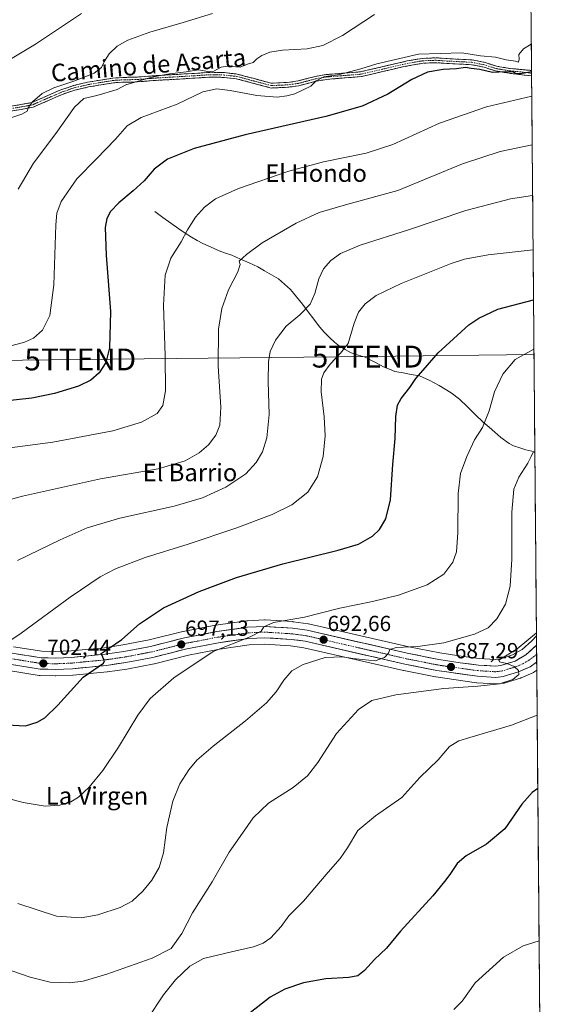
# Model space of a CAD drawing. Units: metres. Extents: x 556357 to 559793, y 4719408 to 4721750.
# Drawn here: x 559545 to 559793, y 4720539 to 4720990 of the extents above; entities that cross this region are included whole.
import ezdxf
from ezdxf.enums import TextEntityAlignment as Align

# ---------------------------------------------------------------- set-up
doc = ezdxf.new("R2010")
doc.units = ezdxf.units.M
doc.header["$MEASUREMENT"] = 0
doc.linetypes.add('TRAZO_Y_PUNTO', pattern=[1, 0.5, -0.25, 0, -0.25])
doc.linetypes.add('TRAZOSX2', pattern=[1.5, 1, -0.5])
doc.layers.get('0').update_dxf_attribs({"lineweight": 5})
for name, color, linetype, lineweight in [('Camino', 19, 'TRAZOSX2', 0), ('Camino Cxs', 19, 'Continuous', 0), ('Camino eje', 19, 'TRAZO_Y_PUNTO', 0), ('Carretera de calzada única', 19, 'Continuous', 13), ('Carretera de calzada única Cxs', 19, 'Continuous', 13), ('Carretera de calzada única eje', 19, 'TRAZO_Y_PUNTO', 0), ('Carátula', 7, 'Continuous', 5), ('Corriente natural lineal', 142, 'Continuous', 13), ('Cultivos herbáceos CxS', 92, 'Continuous', 0), ('Curva de nivel maestra', 36, 'Continuous', 30), ('Curva de nivel normal', 36, 'Continuous', 0), ('Municipio CxS', 142, 'Continuous', 0), ('Núcleo urbano CxS', 19, 'Continuous', 0), ('Punto de cota en terreno', 7, 'Continuous', 0), ('Rótulo de punto de cota en terreno', 19, 'Continuous', 0), ('Tendido', 6, 'Continuous', 0), ('Texto cartográfico', 19, 'Continuous', 0), ('Torre de tendido puntual', 7, 'Continuous', 0)]:
    doc.layers.add(name, color=color, linetype=linetype, lineweight=lineweight)
doc.styles.add('Arial', font='txt', dxfattribs={"height": 0.2})

# ---------------------------------------------------------------- blocks, each defined once
blk = doc.blocks.new('*U153')
at = {"layer": 'Cultivos herbáceos CxS', "color": 92, "linetype": 'Continuous', "lineweight": 0}
for points in [[(559539.81, 4720691.69, 703.04), (559553.86, 4720689.46, 701.69), (559554.25, 4720689.42, 701.65), (559561.2, 4720689.23, 700.95), (559561.28, 4720689.23, 700.95), (559561.41, 4720689.23, 700.93), (559569.21, 4720689.57, 700.07), (559569.37, 4720689.58, 700.05), (559585.03, 4720691.1, 698.24), (559585.18, 4720691.12, 698.23), (559593.97, 4720692.41, 697.28), (559594.07, 4720692.43, 697.26), (559606.54, 4720694.8, 696.12), (559606.71, 4720694.84, 696.1), (559622.2, 4720698.74, 695.08), (559636.49, 4720701.49, 694.28), (559650.09, 4720703.42, 693.32), (559657.17, 4720703.73, 692.5), (559669.03, 4720702.99, 691.29), (559675.13, 4720702.18, 690.7), (559720.73, 4720691.71, 686.78), (559720.82, 4720691.69, 686.78), (559735.41, 4720688.79, 685.83), (559735.54, 4720688.77, 685.82), (559754.13, 4720686.14, 684.84), (559754.36, 4720686.12, 684.82), (559762.84, 4720685.58, 684.09), (559763.03, 4720685.57, 684.07), (559763.41, 4720685.59, 684.04), (559766.81, 4720686.02, 683.83), (559766.95, 4720686.05, 683.82), (559767.31, 4720686.13, 683.81), (559774.33, 4720688.28, 683.26), (559774.48, 4720688.33, 683.26), (559774.66, 4720688.41, 683.25), (559779.95, 4720690.75, 683.24), (559780.24, 4720690.89, 683.23), (559780.46, 4720691.03, 683.24), (559781.75, 4720691.94, 683.29), (559792.56, 4719436.62, 619.78)], [(559779.08, 4721001.66, 733.8), (559781.62, 4720707.61, 684.13), (559779.5, 4720705.37, 684.25), (559775.05, 4720701.35, 684.39), (559770.73, 4720698.85, 684.76), (559764.72, 4720697, 685.05), (559762.78, 4720696.76, 685.11), (559755.32, 4720697.24, 685.63), (559747.1, 4720698.28, 686.73), (559737.37, 4720699.78, 687.88), (559723.11, 4720702.6, 688.74), (559677.26, 4720713.13, 693.38), (559677.11, 4720713.16, 693.4), (559676.99, 4720713.18, 693.42), (559670.22, 4720714.09, 694.19), (559670, 4720714.11, 694.2), (559657.43, 4720714.88, 695.12), (559657.25, 4720714.89, 695.13), (559657.12, 4720714.89, 695.14), (559649.21, 4720714.55, 695.62), (559648.92, 4720714.52, 695.64), (559634.73, 4720712.51, 696.15), (559634.61, 4720712.49, 696.15), (559619.86, 4720709.66, 697.28), (559619.7, 4720709.62, 697.29), (559604.22, 4720705.72, 698.1), (559592.17, 4720703.43, 699.06), (559583.76, 4720702.19, 699.57), (559568.51, 4720700.71, 701.13), (559561.22, 4720700.39, 701.98), (559555.09, 4720700.56, 702.53), (559542.1, 4720702.62, 703.38)]]:
    blk.add_polyline3d(points, dxfattribs=at)
blk = doc.blocks.new('5PATER')
at = {"layer": 'Carátula', "linetype": 'Continuous', "lineweight": 5}
h = blk.add_hatch(color=250, dxfattribs=at)
edge = h.paths.add_edge_path()
edge.add_ellipse((0, 0.01), major_axis=(-1.33, -1.34), ratio=0.999422, start_angle=0, end_angle=360)
blk = doc.blocks.new('5TTEND')
blk.add_text('5TTEND', height=10).set_placement((0, 0), align=Align.MIDDLE_CENTER)

msp = doc.modelspace()

# ---------------------------------------------------------------- linework, layer by layer
at = {"layer": 'Camino', "color": 19, "linetype": 'TRAZOSX2', "lineweight": 0}
for points in [[(559528.41, 4720948.02), (559545.33, 4720950.74), (559550.41, 4720951.7), (559557.5, 4720954.81), (559563.72, 4720957.5), (559569.6, 4720959.49), (559576.03, 4720961), (559587.6, 4720962.91), (559592.93, 4720963.23), (559597.93, 4720963.3), (559605.93, 4720963.94), (559625.01, 4720965.07), (559632.45, 4720965.55), (559638.68, 4720965.4), (559644.55, 4720964.74), (559660.09, 4720960.58), (559667.49, 4720960.9), (559672.44, 4720961.58), (559680.45, 4720963.7), (559685.37, 4720964.53), (559701.09, 4720965.78), (559722.45, 4720970.74), (559729.57, 4720971.94), (559735.69, 4720972.18), (559740.67, 4720971.8), (559752.21, 4720971.22), (559758.17, 4720970.02), (559763.37, 4720968.34), (559769.57, 4720967.3), (559779.39, 4720966.37)], [(559779.41, 4720963.9), (559769.29, 4720965.1), (559762.85, 4720966.18), (559757.61, 4720967.87), (559751.94, 4720969.01), (559740.54, 4720969.59), (559735.65, 4720969.96), (559729.8, 4720969.73), (559720.85, 4720968.14), (559701.43, 4720963.58), (559685.64, 4720962.33), (559680.92, 4720961.53), (559672.65, 4720959.36), (559667.69, 4720958.69), (559660.19, 4720958.36), (559644.14, 4720962.59), (559638.53, 4720963.22), (559632.49, 4720963.36), (559625.14, 4720962.89), (559606.08, 4720961.76), (559598.03, 4720961.12), (559593.01, 4720961.05), (559587.84, 4720960.74), (559576.46, 4720958.86), (559570.2, 4720957.38), (559564.5, 4720955.46), (559558.37, 4720952.8), (559551.06, 4720949.6), (559545.71, 4720948.59), (559529.01, 4720945.9)], [(559779.39, 4720966.37), (559779.4, 4720965.14)], [(559779.4, 4720965.14), (559779.41, 4720963.9)]]:
    msp.add_lwpolyline(points, dxfattribs=at)
at = {"layer": 'Camino Cxs', "color": 19, "linetype": 'Continuous', "lineweight": 0}
msp.add_polyline3d([(559541.1, 4720950.06, 741.29), (559545.33, 4720950.74, 741.12), (559547.87, 4720951.22, 740.82), (559550.41, 4720951.7, 740.23), (559553.96, 4720953.26, 739.34), (559557.5, 4720954.81, 738.95), (559560.61, 4720956.16, 738.69), (559563.72, 4720957.5, 738.31), (559566.66, 4720958.5, 737.85), (559569.6, 4720959.49, 738.11), (559572.82, 4720960.25, 738), (559576.03, 4720961, 737.81), (559579.89, 4720961.64, 737.33), (559583.74, 4720962.27, 737.15), (559587.6, 4720962.91, 737.07), (559590.27, 4720963.07, 736.5), (559592.93, 4720963.23, 736.1), (559595.43, 4720963.27, 735.85), (559597.93, 4720963.3, 735.6), (559601.93, 4720963.62, 735.27), (559605.93, 4720963.94, 734.97), (559610.7, 4720964.22, 734.61), (559615.47, 4720964.51, 734.47), (559620.24, 4720964.79, 734.29), (559625.01, 4720965.07, 733.97), (559628.73, 4720965.31, 734), (559632.45, 4720965.55, 734.13), (559635.57, 4720965.48, 733.58), (559638.68, 4720965.4, 733.34), (559641.62, 4720965.07, 733.12), (559644.55, 4720964.74, 732.92), (559648.44, 4720963.7, 732.28), (559652.32, 4720962.66, 732.11), (559656.21, 4720961.62, 732.24), (559660.09, 4720960.58, 732.14), (559663.79, 4720960.74, 732.17), (559667.49, 4720960.9, 732.08), (559672.44, 4720961.58, 731.54), (559676.45, 4720962.64, 731), (559680.45, 4720963.7, 730.31), (559685.37, 4720964.53, 730.41), (559689.3, 4720964.84, 730.44), (559693.23, 4720965.16, 730.44), (559697.16, 4720965.47, 730.29), (559701.09, 4720965.78, 729.73), (559705.36, 4720966.77, 729.34), (559709.63, 4720967.76, 728.82), (559713.91, 4720968.76, 728.39), (559718.18, 4720969.75, 728.49), (559722.45, 4720970.74, 728.38), (559726.01, 4720971.34, 727.87), (559729.57, 4720971.94, 727.77), (559732.63, 4720972.06, 727.82), (559735.69, 4720972.18, 728.1), (559740.67, 4720971.8, 728.05), (559744.52, 4720971.61, 727.62), (559748.36, 4720971.41, 727.44), (559752.21, 4720971.22, 727.64), (559755.19, 4720970.62, 727.69), (559758.17, 4720970.02, 727.55), (559760.77, 4720969.18, 727.23), (559763.37, 4720968.34, 726.47), (559766.47, 4720967.82, 725.85), (559769.57, 4720967.3, 726.05), (559774.03, 4720966.88, 726.25), (559778.49, 4720966.46, 726.24), (559779.39, 4720966.37, 726.19), (559779.39, 4720966.37, 726.19), (559779.41, 4720963.9, 724.42), (559776.04, 4720964.3, 724.74), (559772.66, 4720964.7, 725.01), (559769.29, 4720965.1, 725.11), (559766.07, 4720965.64, 725.19), (559762.85, 4720966.18, 725.62), (559760.23, 4720967.03, 725.85), (559757.61, 4720967.87, 725.8), (559754.78, 4720968.44, 725.88), (559751.94, 4720969.01, 726.12), (559748.14, 4720969.2, 726.33), (559744.34, 4720969.4, 726.37), (559740.54, 4720969.59, 726.39), (559735.65, 4720969.96, 726.71), (559732.73, 4720969.85, 726.83), (559729.8, 4720969.73, 727.04), (559725.33, 4720968.94, 727.26), (559720.85, 4720968.14, 727.24), (559716, 4720967, 727.8), (559711.14, 4720965.86, 728.37), (559706.29, 4720964.72, 728.63), (559701.43, 4720963.58, 728.72), (559697.48, 4720963.27, 728.98), (559693.54, 4720962.96, 729.16), (559689.59, 4720962.64, 729.27), (559685.64, 4720962.33, 729.36), (559680.92, 4720961.53, 729.58), (559676.79, 4720960.45, 730.54), (559672.65, 4720959.36, 730.84), (559670.17, 4720959.03, 730.94), (559667.69, 4720958.69, 730.96), (559663.94, 4720958.53, 731.21), (559660.19, 4720958.36, 731.5), (559656.18, 4720959.42, 731.98), (559652.17, 4720960.48, 731.77), (559648.15, 4720961.53, 731.79), (559644.14, 4720962.59, 732), (559641.34, 4720962.91, 732.15), (559638.53, 4720963.22, 732.24), (559635.51, 4720963.29, 732.31), (559632.49, 4720963.36, 732.48), (559628.82, 4720963.13, 732.57), (559625.14, 4720962.89, 732.74), (559620.38, 4720962.61, 733.1), (559615.61, 4720962.33, 733.47), (559610.85, 4720962.04, 733.85), (559606.08, 4720961.76, 734.19), (559602.06, 4720961.44, 734.53), (559598.03, 4720961.12, 734.68), (559595.52, 4720961.09, 734.9), (559593.01, 4720961.05, 735.26), (559590.43, 4720960.9, 735.63), (559587.84, 4720960.74, 736.03), (559584.05, 4720960.11, 736.14), (559580.25, 4720959.49, 736.25), (559576.46, 4720958.86, 736.49), (559573.33, 4720958.12, 736.66), (559570.2, 4720957.38, 736.95), (559567.35, 4720956.42, 737.29), (559564.5, 4720955.46, 737.69), (559561.44, 4720954.13, 737.97), (559558.37, 4720952.8, 738.14), (559554.72, 4720951.2, 738.72), (559551.06, 4720949.6, 739.81), (559548.39, 4720949.1, 740.15), (559545.71, 4720948.59, 740.34), (559541.54, 4720947.92, 740.55)], dxfattribs=at)
at = {"layer": 'Camino eje', "color": 19, "linetype": 'TRAZO_Y_PUNTO', "lineweight": 0}
msp.add_lwpolyline([(559779.4, 4720965.14), (559774.34, 4720965.74), (559769.43, 4720966.2), (559763.11, 4720967.26), (559757.89, 4720968.95), (559752.08, 4720970.12), (559746.31, 4720970.41), (559740.61, 4720970.7), (559735.67, 4720971.07), (559729.69, 4720970.84), (559726.13, 4720970.24), (559721.65, 4720969.44), (559710.97, 4720966.96), (559701.26, 4720964.68), (559693.37, 4720964.06), (559685.51, 4720963.43), (559680.69, 4720962.62), (559676.68, 4720961.56), (559672.55, 4720960.47), (559670.07, 4720960.13), (559667.59, 4720959.8), (559663.84, 4720959.63), (559660.14, 4720959.47), (559652.12, 4720961.59), (559644.35, 4720963.67), (559638.61, 4720964.31), (559635.49, 4720964.39), (559632.47, 4720964.46), (559628.75, 4720964.22), (559625.08, 4720963.98), (559606.01, 4720962.85), (559597.98, 4720962.21), (559592.97, 4720962.14), (559587.72, 4720961.83), (559576.25, 4720959.93), (559573.12, 4720959.19), (559569.9, 4720958.44), (559566.96, 4720957.44), (559564.11, 4720956.48), (559561, 4720955.14), (559557.94, 4720953.81), (559554.39, 4720952.25), (559550.74, 4720950.65), (559545.52, 4720949.67), (559537.17, 4720948.32)], dxfattribs=at)
at = {"layer": 'Carretera de calzada única', "color": 19, "linetype": 'Continuous', "lineweight": 13}
for points in [[(559541.44, 4720699.69), (559554.81, 4720697.57), (559561.24, 4720697.39), (559568.72, 4720697.72), (559584.12, 4720699.21), (559592.67, 4720700.47), (559604.87, 4720702.79), (559620.43, 4720706.71), (559635.15, 4720709.54), (559649.34, 4720711.55), (559657.25, 4720711.89), (559669.82, 4720711.12), (559676.59, 4720710.21), (559722.48, 4720699.67), (559736.85, 4720696.82), (559746.68, 4720695.31), (559755.04, 4720694.25), (559762.87, 4720693.75), (559765.35, 4720694.06), (559771.94, 4720696.08), (559776.83, 4720698.91), (559781.65, 4720703.28)], [(559781.72, 4720695.58), (559778.74, 4720693.49), (559773.45, 4720691.15), (559766.43, 4720689), (559763.03, 4720688.57), (559754.55, 4720689.11), (559735.96, 4720691.74), (559721.4, 4720694.63), (559675.67, 4720705.13), (559669.32, 4720705.98), (559657.2, 4720706.73), (559649.81, 4720706.41), (559636, 4720704.45), (559621.55, 4720701.67), (559605.98, 4720697.75), (559593.53, 4720695.38), (559584.74, 4720694.09), (559569.08, 4720692.57), (559561.28, 4720692.23), (559554.33, 4720692.42), (559540.31, 4720694.65)], [(559781.65, 4720703.28), (559781.69, 4720699.18)], [(559781.69, 4720699.18), (559781.72, 4720695.58)]]:
    msp.add_lwpolyline(points, dxfattribs=at)
at = {"layer": 'Carretera de calzada única Cxs', "color": 19, "linetype": 'Continuous', "lineweight": 13}
msp.add_polyline3d([(559541.44, 4720699.69, 703.9), (559545.9, 4720698.98, 703.38), (559550.35, 4720698.28, 702.82), (559554.81, 4720697.57, 702.41), (559558.03, 4720697.48, 702.11), (559561.24, 4720697.39, 701.8), (559564.98, 4720697.56, 701.38), (559568.72, 4720697.72, 701.03), (559572.57, 4720698.09, 700.73), (559576.42, 4720698.47, 700.44), (559580.27, 4720698.84, 700.2), (559584.12, 4720699.21, 699.88), (559588.4, 4720699.84, 699.53), (559592.67, 4720700.47, 699.16), (559596.74, 4720701.24, 698.73), (559600.8, 4720702.02, 698.22), (559604.87, 4720702.79, 697.89), (559608.76, 4720703.77, 697.7), (559612.65, 4720704.75, 697.6), (559616.54, 4720705.73, 697.32), (559620.43, 4720706.71, 697.01), (559625.34, 4720707.65, 696.63), (559630.24, 4720708.6, 696.45), (559635.15, 4720709.54, 696.33), (559639.88, 4720710.21, 696.04), (559644.61, 4720710.88, 695.63), (559649.34, 4720711.55, 695.23), (559653.3, 4720711.72, 694.95), (559657.25, 4720711.89, 694.69), (559661.44, 4720711.63, 694.41), (559665.63, 4720711.38, 694.15), (559669.82, 4720711.12, 693.97), (559673.21, 4720710.67, 693.83), (559676.59, 4720710.21, 693.65), (559681.18, 4720709.16, 693.08), (559685.77, 4720708.1, 692.42), (559690.36, 4720707.05, 692.15), (559694.95, 4720705.99, 691.83), (559699.54, 4720704.94, 691.47), (559704.12, 4720703.89, 690.81), (559708.71, 4720702.83, 690.25), (559713.3, 4720701.78, 689.92), (559717.89, 4720700.72, 689.67), (559722.48, 4720699.67, 689.33), (559727.27, 4720698.72, 688.62), (559732.06, 4720697.77, 687.91), (559736.85, 4720696.82, 687.62), (559741.77, 4720696.07, 687.26), (559746.68, 4720695.31, 686.85), (559750.86, 4720694.78, 686.58), (559755.04, 4720694.25, 686.14), (559758.96, 4720694, 685.73), (559762.87, 4720693.75, 685.39), (559765.35, 4720694.06, 685.22), (559768.65, 4720695.07, 684.93), (559771.94, 4720696.08, 684.58), (559774.39, 4720697.5, 684.44), (559776.83, 4720698.91, 684.45), (559779.24, 4720701.1, 684.4), (559781.65, 4720703.28, 684.05), (559781.65, 4720703.28, 684.05), (559781.69, 4720699.43, 684.26), (559781.72, 4720695.58, 684.46), (559778.74, 4720693.49, 684.63), (559776.1, 4720692.32, 684.57), (559773.45, 4720691.15, 684.72), (559769.94, 4720690.08, 685.08), (559766.43, 4720689, 685.36), (559763.03, 4720688.57, 685.61), (559758.79, 4720688.84, 685.9), (559754.55, 4720689.11, 686.2), (559749.9, 4720689.77, 686.51), (559745.26, 4720690.43, 686.85), (559740.61, 4720691.08, 687.26), (559735.96, 4720691.74, 687.47), (559731.11, 4720692.7, 687.92), (559726.25, 4720693.67, 688.56), (559721.4, 4720694.63, 688.74), (559716.83, 4720695.68, 689.2), (559712.25, 4720696.73, 689.58), (559707.68, 4720697.78, 690), (559703.11, 4720698.83, 690.62), (559698.54, 4720699.88, 690.59), (559693.96, 4720700.93, 690.8), (559689.39, 4720701.98, 691.31), (559684.82, 4720703.03, 691.89), (559680.24, 4720704.08, 692.08), (559675.67, 4720705.13, 692.16), (559672.5, 4720705.56, 692.4), (559669.32, 4720705.98, 692.78), (559665.28, 4720706.23, 693.2), (559661.24, 4720706.48, 693.6), (559657.2, 4720706.73, 694.01), (559653.51, 4720706.57, 694.31), (559649.81, 4720706.41, 694.61), (559645.21, 4720705.76, 694.8), (559640.6, 4720705.1, 694.96), (559636, 4720704.45, 695.22), (559631.18, 4720703.52, 695.63), (559626.37, 4720702.6, 696.1), (559621.55, 4720701.67, 696.41), (559617.66, 4720700.69, 696.5), (559613.77, 4720699.71, 696.64), (559609.87, 4720698.73, 697.01), (559605.98, 4720697.75, 697.54), (559601.83, 4720696.96, 697.75), (559597.68, 4720696.17, 698.01), (559593.53, 4720695.38, 698.27), (559589.14, 4720694.74, 698.66), (559584.74, 4720694.09, 699.27), (559580.83, 4720693.71, 699.98), (559576.91, 4720693.33, 700.25), (559573, 4720692.95, 700.65), (559569.08, 4720692.57, 700.98), (559565.18, 4720692.4, 701.33), (559561.28, 4720692.23, 701.79), (559557.81, 4720692.33, 702.11), (559554.33, 4720692.42, 702.42), (559549.66, 4720693.16, 702.93), (559544.98, 4720693.91, 703.37), (559540.31, 4720694.65, 703.7)], dxfattribs=at)
at = {"layer": 'Carretera de calzada única eje', "color": 19, "linetype": 'TRAZO_Y_PUNTO', "lineweight": 0}
msp.add_lwpolyline([(559781.69, 4720699.18), (559780.49, 4720698.1), (559777.78, 4720696.2), (559775.34, 4720694.78), (559772.69, 4720693.61), (559769.4, 4720692.6), (559765.89, 4720691.53), (559764.65, 4720691.37), (559762.95, 4720691.16), (559754.79, 4720691.68), (559750.61, 4720692.21), (559741.32, 4720693.52), (559736.4, 4720694.28), (559729.13, 4720695.72), (559721.94, 4720697.15), (559699.07, 4720702.4), (559676.13, 4720707.67), (559672.74, 4720708.12), (559669.57, 4720708.55), (559663.51, 4720708.92), (559657.22, 4720709.31), (559649.57, 4720708.98), (559642.48, 4720707.97), (559635.57, 4720706.99), (559628.35, 4720705.6), (559620.99, 4720704.19), (559613.21, 4720702.23), (559605.42, 4720700.27), (559599.2, 4720699.08), (559593.1, 4720697.92), (559588.82, 4720697.29), (559584.43, 4720696.65), (559576.73, 4720695.9), (559568.9, 4720695.14), (559565.16, 4720694.98), (559561.26, 4720694.81), (559558.04, 4720694.9), (559554.57, 4720694.99), (559547.56, 4720696.11), (559540.88, 4720697.17)], dxfattribs=at)
at = {"layer": 'Corriente natural lineal', "color": 142, "linetype": 'Continuous', "lineweight": 13}
msp.add_polyline3d([(559606.81, 4720901.78, 722.51), (559610.48, 4720899.14, 721.71), (559614.14, 4720896.5, 721.09), (559617.81, 4720893.86, 720.47), (559620.73, 4720891.94, 719.92), (559623.65, 4720890.02, 719.34), (559626.25, 4720888.62, 718.77), (559628.85, 4720887.22, 718.26), (559632.57, 4720885.5, 717.55), (559636.29, 4720883.78, 716.56), (559639.17, 4720882.78, 716.08), (559642.05, 4720881.78, 715.64), (559646.01, 4720880.05, 714.99), (559649.97, 4720878.31, 714.34), (559653.93, 4720876.58, 713.89), (559657.1, 4720874.74, 713.4), (559660.28, 4720872.89, 712.98), (559663.45, 4720871.05, 712.64), (559666.23, 4720868.58, 712.19), (559669.01, 4720866.1, 711.74), (559671.77, 4720862.82, 711.17), (559674.39, 4720859.38, 710.37), (559677.01, 4720855.94, 709.51), (559679.63, 4720852.5, 708.61), (559682.25, 4720849.06, 707.65), (559684.59, 4720846.5, 706.94), (559686.93, 4720843.94, 706.16), (559689.17, 4720842.06, 705.77), (559691.41, 4720840.18, 705.3), (559694.07, 4720838.66, 704.74), (559696.73, 4720837.14, 704.29), (559699.97, 4720836.14, 703.88), (559703.21, 4720835.14, 703.39), (559707.56, 4720832.89, 702.66), (559711.9, 4720830.63, 702.07), (559714.34, 4720829.61, 701.72), (559716.78, 4720828.59, 701.39), (559720.52, 4720827.95, 700.89), (559724.27, 4720827.3, 700.3), (559728.01, 4720826.66, 699.8), (559732.54, 4720824.66, 699.2), (559734.79, 4720823.42, 698.83), (559737.03, 4720822.17, 698.51), (559739.76, 4720820.49, 698.1), (559742.49, 4720818.81, 697.67), (559746.45, 4720815.87, 697.01), (559750.04, 4720812.4, 696.36), (559753.62, 4720808.92, 695.72), (559757.21, 4720805.45, 695.02), (559759.9, 4720803.1, 694.5), (559762.6, 4720800.76, 693.88), (559765.29, 4720798.41, 693.19), (559769.18, 4720795.69, 692.32), (559771.17, 4720794.65, 691.81), (559773.97, 4720793.69, 691.28), (559776.77, 4720792.73, 690.85), (559780.89, 4720791.84, 690.2)], dxfattribs=at)
at = {"layer": 'Cultivos herbáceos CxS', "color": 92, "linetype": 'Continuous', "lineweight": 0}
for points in [[(559779.08, 4721001.66, 733.8), (559781.62, 4720707.61, 684.13)], [(559781.62, 4720707.61, 684.13), (559779.5, 4720705.37, 684.25), (559775.05, 4720701.35, 684.39), (559770.73, 4720698.85, 684.76), (559764.72, 4720697, 685.05), (559762.78, 4720696.76, 685.11), (559755.32, 4720697.24, 685.63), (559747.1, 4720698.28, 686.73), (559737.37, 4720699.78, 687.88), (559723.11, 4720702.6, 688.74), (559677.26, 4720713.13, 693.38), (559677.11, 4720713.16, 693.4), (559676.99, 4720713.18, 693.42), (559670.22, 4720714.09, 694.19), (559670, 4720714.11, 694.2), (559657.43, 4720714.88, 695.12), (559657.25, 4720714.89, 695.13), (559657.12, 4720714.89, 695.14), (559649.21, 4720714.55, 695.62), (559648.92, 4720714.52, 695.64), (559634.73, 4720712.51, 696.15), (559634.61, 4720712.49, 696.15), (559619.86, 4720709.66, 697.28), (559619.7, 4720709.62, 697.29), (559604.22, 4720705.72, 698.1), (559592.17, 4720703.43, 699.06), (559583.76, 4720702.19, 699.57), (559568.51, 4720700.71, 701.13), (559561.22, 4720700.39, 701.98), (559555.09, 4720700.56, 702.53), (559542.1, 4720702.62, 703.38)], [(559781.75, 4720691.94, 683.29), (559780.46, 4720691.03, 683.24), (559780.24, 4720690.89, 683.23), (559779.95, 4720690.75, 683.24), (559774.66, 4720688.41, 683.25), (559774.48, 4720688.33, 683.26), (559774.33, 4720688.28, 683.26), (559767.31, 4720686.13, 683.81), (559766.95, 4720686.05, 683.82), (559766.81, 4720686.02, 683.83), (559763.41, 4720685.59, 684.04), (559763.03, 4720685.57, 684.07), (559762.84, 4720685.58, 684.09), (559754.36, 4720686.12, 684.82), (559754.13, 4720686.14, 684.84), (559735.54, 4720688.77, 685.82), (559735.41, 4720688.79, 685.83), (559720.82, 4720691.69, 686.78), (559720.73, 4720691.71, 686.78), (559675.13, 4720702.18, 690.7), (559669.03, 4720702.99, 691.29), (559657.17, 4720703.73, 692.5), (559650.09, 4720703.42, 693.32), (559636.49, 4720701.49, 694.28), (559622.2, 4720698.74, 695.08), (559606.71, 4720694.84, 696.1), (559606.54, 4720694.8, 696.12), (559594.07, 4720692.43, 697.26), (559593.97, 4720692.41, 697.28), (559585.18, 4720691.12, 698.23), (559585.03, 4720691.1, 698.24), (559569.37, 4720689.58, 700.05), (559569.21, 4720689.57, 700.07), (559561.41, 4720689.23, 700.93), (559561.28, 4720689.23, 700.95), (559561.2, 4720689.23, 700.95), (559554.25, 4720689.42, 701.65), (559553.86, 4720689.46, 701.69), (559539.81, 4720691.69, 703.04)], [(559781.75, 4720691.94, 683.29), (559792.56, 4719436.62, 619.78)]]:
    msp.add_polyline3d(points, dxfattribs=at)
at = {"layer": 'Curva de nivel maestra', "color": 36, "linetype": 'Continuous', "lineweight": 30}
for points in [[(559779.39, 4720965.75, 725), (559774.32, 4720964.9, 725), (559772.51, 4720964.81, 725), (559771.05, 4720965.61, 725), (559767.41, 4720965.77, 725), (559761.5, 4720965.49, 725), (559755.62, 4720966.88, 725), (559751.77, 4720967.36, 725), (559749.16, 4720967.82, 725), (559745.07, 4720967.2, 725), (559738.82, 4720966.88, 725), (559731.74, 4720965.63, 725), (559724.49, 4720962.23, 725), (559713.5, 4720955.61, 725), (559701.83, 4720949.98, 725), (559685.17, 4720945.31, 725), (559648.18, 4720936.96, 725), (559624.83, 4720930.66, 725), (559612.63, 4720925.77, 725), (559606.56, 4720921.28, 725), (559601.9, 4720915.94, 725), (559596.94, 4720911.26, 725), (559590.3, 4720905.86, 725), (559586.46, 4720901.78, 725), (559584.76, 4720898.71, 725), (559584.01, 4720894.48, 725), (559584.51, 4720881.91, 725), (559586.5, 4720856.1, 725), (559586.06, 4720839.45, 725), (559584.42, 4720832.77, 725), (559581.39, 4720827.96, 725), (559577.52, 4720824.56, 725), (559571.93, 4720821.9, 725), (559560.8, 4720818.47, 725), (559550.44, 4720816.41, 725), (559534.92, 4720814.75, 725)], [(559539.07, 4720666.83, 700), (559547.58, 4720666.4, 700), (559552.98, 4720668.04, 700), (559556.51, 4720670.07, 700), (559562.34, 4720675.92, 700), (559574.03, 4720688.66, 700), (559583.26, 4720695.03, 700), (559583.81, 4720696.2, 700), (559582.3, 4720699.56, 700), (559585.47, 4720701.59, 700), (559591.76, 4720705.96, 700), (559599.85, 4720713.08, 700), (559610.85, 4720720.39, 700), (559627.18, 4720727.97, 700), (559644.18, 4720734.32, 700), (559665.51, 4720740.59, 700), (559690.84, 4720746.76, 700), (559700.17, 4720749.63, 700), (559706.5, 4720753.22, 700), (559709.72, 4720756.21, 700), (559712.64, 4720761.21, 700), (559714.73, 4720769.9, 700), (559715.81, 4720786.11, 700), (559716.84, 4720797.95, 700), (559717.24, 4720808.06, 700), (559717.92, 4720813.24, 700), (559719.66, 4720816.3, 700), (559723.6, 4720821.3, 700), (559726.42, 4720825.43, 700), (559729.8, 4720829.16, 700), (559736.58, 4720837.1, 700), (559750.68, 4720849.9, 700), (559755.27, 4720852.99, 700), (559763.99, 4720857.07, 700), (559780.29, 4720861.43, 700)], [(559782.22, 4720637.81, 675), (559779.65, 4720635.9, 675), (559774.94, 4720630.59, 675), (559767.14, 4720619.2, 675), (559758.82, 4720612.26, 675), (559749.49, 4720606.88, 675), (559745.28, 4720603.42, 675), (559741.97, 4720598.38, 675), (559739.49, 4720595.15, 675), (559734.13, 4720588.63, 675), (559719.33, 4720572.49, 675), (559712.9, 4720564.6, 675), (559707.4, 4720559.5, 675), (559702.84, 4720554.36, 675), (559699.74, 4720551.95, 675), (559695.7, 4720551.24, 675), (559685.13, 4720550.57, 675), (559674.87, 4720548.72, 675), (559666.31, 4720545.92, 675), (559659.58, 4720542.15, 675), (559650.51, 4720535.12, 675)]]:
    msp.add_polyline3d(points, dxfattribs=at)
at = {"layer": 'Curva de nivel normal', "color": 36, "linetype": 'Continuous', "lineweight": 0}
for points in [[(559536.86, 4720969.27, 745), (559552.2, 4720978.5, 745), (559573.2, 4720992.5, 745)], [(559538.61, 4720943.92, 740), (559545.97, 4720946.44, 740), (559548.41, 4720947.82, 740), (559548.92, 4720949.61, 740), (559550.77, 4720952.06, 740), (559555.29, 4720955.85, 740), (559560.53, 4720958.51, 740), (559569.69, 4720961.54, 740), (559579.02, 4720965.22, 740), (559582.35, 4720967.78, 740), (559583.69, 4720970.72, 740), (559585.85, 4720974.04, 740), (559589.52, 4720977.58, 740), (559594.44, 4720980.32, 740), (559604.54, 4720983.86, 740), (559619.77, 4720988.31, 740), (559633.18, 4720992.54, 740)], [(559707.39, 4720991.97, 735), (559692.73, 4720982.46, 735), (559683.83, 4720977.77, 735), (559676.59, 4720976.32, 735), (559665.32, 4720975.62, 735), (559659.52, 4720974.72, 735), (559655.84, 4720973.26, 735), (559653.6, 4720971.66, 735), (559651.88, 4720969.99, 735), (559649.27, 4720969.32, 735), (559645.92, 4720967.84, 735), (559639.92, 4720968.42, 735), (559637.18, 4720967.83, 735), (559633.84, 4720966.09, 735), (559631.09, 4720965.86, 735), (559626.9, 4720966.64, 735), (559621.12, 4720965.72, 735), (559613.52, 4720964.89, 735), (559605.52, 4720963.32, 735), (559593.52, 4720959.76, 735), (559589.52, 4720957.69, 735), (559580.22, 4720954.86, 735), (559574.3, 4720953.62, 735), (559569.96, 4720949.65, 735), (559561.42, 4720937.61, 735), (559551.3, 4720923.94, 735), (559544.2, 4720911.99, 735)], [(559779.28, 4720978.46, 730), (559775.7, 4720976.31, 730), (559773.54, 4720973.77, 730), (559773.7, 4720971.6, 730), (559773.42, 4720970.13, 730), (559772, 4720970.69, 730), (559767.7, 4720971.31, 730), (559762.82, 4720972.52, 730), (559756, 4720973.15, 730), (559747.52, 4720974.39, 730), (559727.66, 4720973.82, 730), (559708.5, 4720969.43, 730), (559701.17, 4720967.08, 730), (559695.98, 4720965.79, 730), (559691.34, 4720964.54, 730), (559684.2, 4720963.41, 730), (559680.71, 4720961.6, 730), (559678.32, 4720959.15, 730), (559670.93, 4720955.69, 730), (559667.21, 4720954.8, 730), (559662.79, 4720954.13, 730), (559653.51, 4720954.95, 730), (559641.34, 4720957.22, 730), (559635.18, 4720957.95, 730), (559628.75, 4720956.6, 730), (559617.1, 4720950.92, 730), (559600.58, 4720944.79, 730), (559594.18, 4720941.02, 730), (559588.81, 4720934.94, 730), (559580.03, 4720925.94, 730), (559571.08, 4720916.81, 730), (559563.9, 4720906.41, 730), (559561.96, 4720901, 730), (559561.55, 4720895.79, 730), (559560.51, 4720868.28, 730), (559558.71, 4720854.19, 730), (559555.38, 4720847.56, 730), (559551.28, 4720843.92, 730), (559547.13, 4720841.97, 730), (559539.8, 4720840.02, 730)], [(559515.95, 4720790.53, 720), (559560.13, 4720796.23, 720), (559587.52, 4720801.45, 720), (559600.73, 4720805.42, 720), (559607.88, 4720809.42, 720), (559610.51, 4720813.08, 720), (559611.71, 4720819.77, 720), (559611.62, 4720835.7, 720), (559610.79, 4720858.96, 720), (559611.52, 4720872.69, 720), (559614.15, 4720880.42, 720), (559618.85, 4720887.98, 720), (559621.85, 4720893.48, 720), (559625.51, 4720899.21, 720), (559629.62, 4720903.85, 720), (559634.58, 4720907.63, 720), (559645.1, 4720912.42, 720), (559668.13, 4720920.33, 720), (559684.08, 4720924.57, 720), (559703.67, 4720928.54, 720), (559715.88, 4720932.5, 720), (559737.22, 4720942.29, 720), (559758.75, 4720949.8, 720), (559779.49, 4720954.61, 720)], [(559527.2, 4720766.35, 715), (559546.2, 4720771.5, 715), (559581.98, 4720779.42, 715), (559608.32, 4720784.12, 715), (559620.78, 4720787.72, 715), (559627.13, 4720791.3, 715), (559631.45, 4720794.98, 715), (559634.83, 4720799.49, 715), (559636.64, 4720803.98, 715), (559637.05, 4720812.33, 715), (559635.76, 4720830.97, 715), (559635.98, 4720847.93, 715), (559637.52, 4720857.51, 715), (559640.49, 4720865.92, 715), (559644.86, 4720874.29, 715), (559645.91, 4720877.57, 715), (559645.42, 4720879.16, 715), (559648.76, 4720882.14, 715), (559655.99, 4720887.5, 715), (559671.5, 4720896.46, 715), (559682.17, 4720901.42, 715), (559695.24, 4720905.2, 715), (559718.14, 4720911.52, 715), (559747.81, 4720923.71, 715), (559764.93, 4720929.26, 715), (559779.68, 4720932.41, 715)], [(559779.88, 4720909.1, 710), (559769.7, 4720907.64, 710), (559749.34, 4720902.29, 710), (559722.98, 4720893.42, 710), (559700.82, 4720886.39, 710), (559691.8, 4720882.69, 710), (559687.38, 4720879.47, 710), (559684.1, 4720875.62, 710), (559681.9, 4720870.95, 710), (559680.18, 4720864.29, 710), (559677.97, 4720859.46, 710), (559673.21, 4720854.6, 710), (559666.99, 4720849.28, 710), (559662.05, 4720842.93, 710), (559659.72, 4720837.79, 710), (559658.86, 4720832.96, 710), (559658.8, 4720823.96, 710), (559659.19, 4720808.97, 710), (559658.16, 4720798.31, 710), (559656.1, 4720791.85, 710), (559653.29, 4720786.9, 710), (559648.51, 4720781.82, 710), (559639.3, 4720775.71, 710), (559628.66, 4720770.74, 710), (559615.64, 4720766.95, 710), (559590.85, 4720761.5, 710), (559575.86, 4720757.08, 710), (559563.39, 4720751.58, 710), (559543.98, 4720742.04, 710)], [(559541.39, 4720705.95, 705), (559545.62, 4720708.82, 705), (559568.09, 4720725.26, 705), (559581.79, 4720734.65, 705), (559588.84, 4720738.3, 705), (559602.4, 4720743.54, 705), (559622.07, 4720749.62, 705), (559643.89, 4720756.86, 705), (559660.5, 4720763.14, 705), (559669.61, 4720767.65, 705), (559676.85, 4720773.44, 705), (559681.38, 4720780.34, 705), (559684, 4720789.66, 705), (559684.8, 4720799.16, 705), (559684.35, 4720807.91, 705), (559683.03, 4720819.22, 705), (559683.19, 4720825.14, 705), (559684.2, 4720827.96, 705), (559687.17, 4720831.96, 705), (559691.81, 4720836.96, 705), (559695.43, 4720841.42, 705), (559698.06, 4720850.8, 705), (559700.05, 4720855.76, 705), (559703.16, 4720859.57, 705), (559708.21, 4720863.38, 705), (559719.71, 4720868.89, 705), (559742.53, 4720878.05, 705), (559748.63, 4720880.01, 705), (559759.46, 4720882.03, 705), (559780.09, 4720884.34, 705)], [(559780.49, 4720838.8, 695), (559771.92, 4720834.14, 695), (559766.17, 4720827.44, 695), (559762.46, 4720819.3, 695), (559759.9, 4720810.64, 695), (559756.97, 4720802.97, 695), (559753.29, 4720797.32, 695), (559749.68, 4720789.71, 695), (559746.87, 4720781.99, 695), (559745.7, 4720772.71, 695), (559745.68, 4720754.93, 695), (559744.94, 4720746.05, 695), (559743.31, 4720741.3, 695), (559739.14, 4720735.86, 695), (559731.54, 4720731.02, 695), (559718.43, 4720726.19, 695), (559706.5, 4720723.29, 695), (559691.5, 4720720.35, 695), (559675.38, 4720716.1, 695), (559661.17, 4720713.64, 695), (559656.72, 4720711.66, 695), (559655.48, 4720709.71, 695), (559650.53, 4720707.19, 695), (559633.57, 4720700.38, 695), (559615.6, 4720688.39, 695), (559604.74, 4720678.93, 695), (559598.97, 4720671.3, 695), (559590.22, 4720656.6, 695), (559583.01, 4720645.9, 695), (559576.71, 4720638.27, 695), (559571.89, 4720633.74, 695), (559568.37, 4720631.65, 695), (559563.35, 4720630.13, 695), (559556.64, 4720629.67, 695), (559546.44, 4720631.28, 695), (559532.74, 4720634.95, 695)], [(559780.89, 4720791.59, 690), (559779.98, 4720791.38, 690), (559779.2, 4720789.75, 690), (559777.73, 4720786.62, 690), (559773.53, 4720780.26, 690), (559771.26, 4720774.78, 690), (559770.29, 4720764.26, 690), (559770.4, 4720742.71, 690), (559769.63, 4720730.27, 690), (559767.39, 4720722.08, 690), (559763.53, 4720715.36, 690), (559759.49, 4720711.32, 690), (559753.24, 4720708.38, 690), (559739.14, 4720704.36, 690), (559727.24, 4720702.72, 690), (559717.31, 4720702.24, 690), (559714.5, 4720701.43, 690), (559713.82, 4720699.66, 690), (559712.06, 4720697.66, 690), (559707.71, 4720696.22, 690), (559701.92, 4720696.81, 690), (559697.5, 4720697.21, 690), (559692.83, 4720698.06, 690), (559684.83, 4720697.7, 690), (559674.84, 4720694.54, 690), (559669.57, 4720691.53, 690), (559665.91, 4720687.35, 690), (559662.36, 4720681.99, 690), (559657.9, 4720676.99, 690), (559648.33, 4720668.66, 690), (559633.58, 4720657.11, 690), (559626.07, 4720650.65, 690), (559622.47, 4720646.33, 690), (559618.26, 4720639.81, 690), (559615.02, 4720632, 690), (559612.39, 4720619.81, 690), (559610.78, 4720608.23, 690), (559608.86, 4720601.57, 690), (559605.46, 4720595.84, 690), (559601.28, 4720590.67, 690), (559596.39, 4720586.18, 690), (559590.95, 4720583.29, 690), (559580.78, 4720579.87, 690), (559573.05, 4720578.48, 690), (559561.81, 4720579.29, 690), (559544.09, 4720585.13, 690)], [(559537.76, 4720555.53, 685), (559549.67, 4720551.31, 685), (559558.95, 4720549.11, 685), (559567.68, 4720548.78, 685), (559574, 4720549.57, 685), (559584.78, 4720552.82, 685), (559605.62, 4720560.09, 685), (559614.32, 4720564.56, 685), (559619.19, 4720571.43, 685), (559624.05, 4720580.85, 685), (559633.01, 4720594.95, 685), (559640.94, 4720608.54, 685), (559646.97, 4720617.32, 685), (559651.8, 4720624.38, 685), (559658.84, 4720631.02, 685), (559670.12, 4720638.21, 685), (559676.77, 4720643.51, 685), (559681.47, 4720649.67, 685), (559690.01, 4720662.95, 685), (559700.17, 4720673.83, 685), (559706.27, 4720677.94, 685), (559717.25, 4720680.54, 685), (559739.26, 4720683.5, 685), (559754.8, 4720684.56, 685), (559764.73, 4720685.68, 685), (559770.87, 4720687.63, 685), (559773.49, 4720689.94, 685), (559773.38, 4720691.75, 685), (559771.47, 4720693.62, 685), (559768.02, 4720694.93, 685), (559764.66, 4720695.71, 685), (559764.46, 4720696.54, 685), (559772.72, 4720701.62, 685), (559781.6, 4720708.92, 685)], [(559603.33, 4720532, 680), (559610.82, 4720543.29, 680), (559616.25, 4720550.12, 680), (559622.86, 4720556.44, 680), (559629.18, 4720559.87, 680), (559641.92, 4720563.01, 680), (559652.06, 4720565.21, 680), (559656.49, 4720566.94, 680), (559660.03, 4720569.35, 680), (559664.64, 4720574.6, 680), (559668.19, 4720579.41, 680), (559674.9, 4720586.18, 680), (559686.15, 4720599.41, 680), (559691.69, 4720605.68, 680), (559695.03, 4720610.62, 680), (559699.87, 4720618.58, 680), (559707.83, 4720625.26, 680), (559719.99, 4720633.65, 680), (559728.16, 4720642.7, 680), (559736.54, 4720650.79, 680), (559741.76, 4720656.98, 680), (559746.11, 4720659.58, 680), (559751.17, 4720661.14, 680), (559770.2, 4720666.74, 680), (559781.93, 4720671.32, 680)], [(559743.73, 4720536.62, 670), (559747.67, 4720540.32, 670), (559753.55, 4720548.75, 670), (559766.51, 4720560.54, 670), (559775.61, 4720565.79, 670), (559782.82, 4720567.97, 670)]]:
    msp.add_polyline3d(points, dxfattribs=at)
at = {"layer": 'Municipio CxS', "color": 142, "linetype": 'Continuous', "lineweight": 0}
msp.add_polyline3d([(559779.17, 4720991.34, 732.08), (559779.22, 4720986.35, 731.08), (559779.26, 4720981.37, 730.27), (559779.3, 4720976.38, 729.81), (559779.34, 4720971.39, 728.87), (559779.39, 4720966.4, 726.25), (559779.43, 4720961.42, 722.69), (559779.47, 4720956.43, 720.23), (559779.52, 4720951.44, 719.16), (559779.56, 4720946.46, 718.03), (559779.6, 4720941.47, 716.84), (559779.64, 4720936.48, 715.71), (559779.69, 4720931.5, 714.6), (559779.73, 4720926.51, 713.49), (559779.77, 4720921.52, 712.41), (559779.82, 4720916.53, 711.4), (559779.86, 4720911.55, 710.37), (559779.9, 4720906.56, 709.22), (559779.95, 4720901.57, 708.06), (559779.99, 4720896.59, 707), (559780.03, 4720891.6, 706.04), (559780.07, 4720886.61, 705.22), (559780.12, 4720881.63, 704.4), (559780.16, 4720876.64, 703.42), (559780.2, 4720871.65, 702.29), (559780.25, 4720866.66, 701.05), (559780.29, 4720861.68, 699.84), (559780.33, 4720856.69, 698.66), (559780.37, 4720851.7, 697.48), (559780.42, 4720846.72, 696.39), (559780.46, 4720841.73, 695.4), (559780.5, 4720836.74, 694.5), (559780.55, 4720831.76, 693.69), (559780.59, 4720826.77, 692.93), (559780.63, 4720821.78, 692.28), (559780.68, 4720816.79, 691.78), (559780.72, 4720811.81, 691.49), (559780.76, 4720806.82, 691.29), (559780.8, 4720801.83, 691.05), (559780.85, 4720796.85, 690.7), (559780.89, 4720791.86, 690.2), (559780.93, 4720786.87, 689.51), (559780.98, 4720781.89, 689.03), (559781.02, 4720776.9, 688.53), (559781.06, 4720771.91, 688.23), (559781.1, 4720766.93, 688.05), (559781.15, 4720761.94, 687.9), (559781.19, 4720756.95, 687.82), (559781.23, 4720751.96, 687.76), (559781.28, 4720746.98, 687.64), (559781.32, 4720741.99, 687.54), (559781.36, 4720737, 687.44), (559781.41, 4720732.02, 687.32), (559781.45, 4720727.03, 687.16), (559781.49, 4720722.04, 686.95), (559781.53, 4720717.06, 686.78), (559781.58, 4720712.07, 686.01), (559781.62, 4720707.08, 684.44), (559781.66, 4720702.09, 684.14), (559781.71, 4720697.11, 684.44), (559781.75, 4720692.12, 684.05), (559781.79, 4720687.13, 682.64), (559781.83, 4720682.15, 681.73), (559781.88, 4720677.16, 680.95), (559781.92, 4720672.17, 679.99), (559781.96, 4720667.19, 679.08), (559782.01, 4720662.2, 678.25), (559782.05, 4720657.21, 677.48), (559782.09, 4720652.22, 676.76), (559782.14, 4720647.24, 676.01), (559782.18, 4720642.25, 675.41), (559782.22, 4720637.26, 674.78), (559782.26, 4720632.28, 674.16), (559782.31, 4720627.29, 673.73), (559782.35, 4720622.3, 673.52), (559782.39, 4720617.32, 673.37), (559782.44, 4720612.33, 673.05), (559782.48, 4720607.34, 672.66), (559782.52, 4720602.36, 672.3), (559782.56, 4720597.37, 671.86), (559782.61, 4720592.38, 671.41), (559782.65, 4720587.39, 671.08), (559782.69, 4720582.41, 670.88), (559782.74, 4720577.42, 670.66), (559782.78, 4720572.43, 670.41), (559782.82, 4720567.45, 669.87), (559782.87, 4720562.46, 668.6), (559782.91, 4720557.47, 667.97), (559782.95, 4720552.49, 667.31), (559782.99, 4720547.5, 666.67), (559783.04, 4720542.51, 665.96), (559783.08, 4720537.52, 665.32)], dxfattribs=at)
at = {"layer": 'Núcleo urbano CxS', "color": 19, "linetype": 'Continuous', "lineweight": 0}
for points in [[(559542.1, 4720702.62, 703.38), (559555.09, 4720700.56, 702.53), (559561.22, 4720700.39, 701.98), (559568.51, 4720700.71, 701.13), (559583.76, 4720702.19, 699.57), (559592.17, 4720703.43, 699.06), (559604.22, 4720705.72, 698.1), (559619.7, 4720709.62, 697.29), (559619.86, 4720709.66, 697.28), (559634.61, 4720712.49, 696.15), (559634.73, 4720712.51, 696.15), (559648.92, 4720714.52, 695.64), (559649.21, 4720714.55, 695.62), (559657.12, 4720714.89, 695.14), (559657.25, 4720714.89, 695.13), (559657.43, 4720714.88, 695.12), (559670, 4720714.11, 694.2), (559670.22, 4720714.09, 694.19), (559676.99, 4720713.18, 693.42), (559677.11, 4720713.16, 693.4), (559677.26, 4720713.13, 693.38), (559723.11, 4720702.6, 688.74), (559737.37, 4720699.78, 687.88), (559747.1, 4720698.28, 686.73), (559755.32, 4720697.24, 685.63), (559762.78, 4720696.76, 685.11), (559764.72, 4720697, 685.05), (559770.73, 4720698.85, 684.76), (559775.05, 4720701.35, 684.39), (559779.5, 4720705.37, 684.25), (559781.62, 4720707.61, 684.13), (559781.75, 4720691.94, 683.29), (559780.46, 4720691.03, 683.24), (559780.24, 4720690.89, 683.23), (559779.95, 4720690.75, 683.24), (559774.66, 4720688.41, 683.25), (559774.48, 4720688.33, 683.26), (559774.33, 4720688.28, 683.26), (559767.31, 4720686.13, 683.81), (559766.95, 4720686.05, 683.82), (559766.81, 4720686.02, 683.83), (559763.41, 4720685.59, 684.04), (559763.03, 4720685.57, 684.07), (559762.84, 4720685.58, 684.09), (559754.36, 4720686.12, 684.82), (559754.13, 4720686.14, 684.84), (559735.54, 4720688.77, 685.82), (559735.41, 4720688.79, 685.83), (559720.82, 4720691.69, 686.78), (559720.73, 4720691.71, 686.78), (559675.13, 4720702.18, 690.7), (559669.03, 4720702.99, 691.29), (559657.17, 4720703.73, 692.5), (559650.09, 4720703.42, 693.32), (559636.49, 4720701.49, 694.28), (559622.2, 4720698.74, 695.08), (559606.71, 4720694.84, 696.1), (559606.54, 4720694.8, 696.12), (559594.07, 4720692.43, 697.26), (559593.97, 4720692.41, 697.28), (559585.18, 4720691.12, 698.23), (559585.03, 4720691.1, 698.24), (559569.37, 4720689.58, 700.05), (559569.21, 4720689.57, 700.07), (559561.41, 4720689.23, 700.93), (559561.28, 4720689.23, 700.95), (559561.2, 4720689.23, 700.95), (559554.25, 4720689.42, 701.65), (559553.86, 4720689.46, 701.69), (559539.81, 4720691.69, 703.04)], [(559781.62, 4720707.61, 684.13), (559779.5, 4720705.37, 684.25), (559775.05, 4720701.35, 684.39), (559770.73, 4720698.85, 684.76), (559764.72, 4720697, 685.05), (559762.78, 4720696.76, 685.11), (559755.32, 4720697.24, 685.63), (559747.1, 4720698.28, 686.73), (559737.37, 4720699.78, 687.88), (559723.11, 4720702.6, 688.74), (559677.26, 4720713.13, 693.38), (559677.11, 4720713.16, 693.4), (559676.99, 4720713.18, 693.42), (559670.22, 4720714.09, 694.19), (559670, 4720714.11, 694.2), (559657.43, 4720714.88, 695.12), (559657.25, 4720714.89, 695.13), (559657.12, 4720714.89, 695.14), (559649.21, 4720714.55, 695.62), (559648.92, 4720714.52, 695.64), (559634.73, 4720712.51, 696.15), (559634.61, 4720712.49, 696.15), (559619.86, 4720709.66, 697.28), (559619.7, 4720709.62, 697.29), (559604.22, 4720705.72, 698.1), (559592.17, 4720703.43, 699.06), (559583.76, 4720702.19, 699.57), (559568.51, 4720700.71, 701.13), (559561.22, 4720700.39, 701.98), (559555.09, 4720700.56, 702.53), (559542.1, 4720702.62, 703.38)], [(559781.62, 4720707.61, 684.13), (559781.75, 4720691.94, 683.29)], [(559781.75, 4720691.94, 683.29), (559780.46, 4720691.03, 683.24), (559780.24, 4720690.89, 683.23), (559779.95, 4720690.75, 683.24), (559774.66, 4720688.41, 683.25), (559774.48, 4720688.33, 683.26), (559774.33, 4720688.28, 683.26), (559767.31, 4720686.13, 683.81), (559766.95, 4720686.05, 683.82), (559766.81, 4720686.02, 683.83), (559763.41, 4720685.59, 684.04), (559763.03, 4720685.57, 684.07), (559762.84, 4720685.58, 684.09), (559754.36, 4720686.12, 684.82), (559754.13, 4720686.14, 684.84), (559735.54, 4720688.77, 685.82), (559735.41, 4720688.79, 685.83), (559720.82, 4720691.69, 686.78), (559720.73, 4720691.71, 686.78), (559675.13, 4720702.18, 690.7), (559669.03, 4720702.99, 691.29), (559657.17, 4720703.73, 692.5), (559650.09, 4720703.42, 693.32), (559636.49, 4720701.49, 694.28), (559622.2, 4720698.74, 695.08), (559606.71, 4720694.84, 696.1), (559606.54, 4720694.8, 696.12), (559594.07, 4720692.43, 697.26), (559593.97, 4720692.41, 697.28), (559585.18, 4720691.12, 698.23), (559585.03, 4720691.1, 698.24), (559569.37, 4720689.58, 700.05), (559569.21, 4720689.57, 700.07), (559561.41, 4720689.23, 700.93), (559561.28, 4720689.23, 700.95), (559561.2, 4720689.23, 700.95), (559554.25, 4720689.42, 701.65), (559553.86, 4720689.46, 701.69), (559539.81, 4720691.69, 703.04)]]:
    msp.add_polyline3d(points, dxfattribs=at)
at = {"layer": 'Tendido', "color": 6, "linetype": 'Continuous', "lineweight": 0}
msp.add_polyline3d([(559780.51, 4720836.41, 694.45), (559704.32, 4720835.41, 703.23), (559572.67, 4720834.13, 726.52), (559440.09, 4720832.51, 728.95), (559268.94, 4720830.09, 737.13), (559244.22, 4720822.04, 738.54)], dxfattribs=at)

# ---------------------------------------------------------------- block references
at = {"layer": 'Cultivos herbáceos CxS', "color": 92, "linetype": 'Continuous', "lineweight": 0}
msp.add_blockref('*U153', (0, 0), dxfattribs=at)
at = {"layer": 'Punto de cota en terreno', "linetype": 'Continuous', "lineweight": 0}
for p in [(559618.92, 4720703.67, 697.13), (559684.14, 4720705.83, 692.66), (559555.75, 4720694.96, 702.44), (559742.48, 4720693.36, 687.29)]:
    msp.add_blockref('5PATER', p, dxfattribs=at)
at = {"layer": 'Torre de tendido puntual', "linetype": 'Continuous', "lineweight": 0}
for p in [(559572.67, 4720834.13, 726.52), (559704.32, 4720835.41, 703.23)]:
    msp.add_blockref('5TTEND', p, dxfattribs=at)

# ---------------------------------------------------------------- texts
at = {"layer": 'Rótulo de punto de cota en terreno', "color": 19, "linetype": 'Continuous', "lineweight": 0, "style": 'Arial'}
for s, p in [('697,13', (559620.68, 4720705.43)), ('692,66', (559685.9, 4720707.59)), ('702,44', (559557.51, 4720696.72)), ('687,29', (559744.24, 4720695.12))]:
    msp.add_text(s, height=7, dxfattribs=at).set_placement(p, align=Align.BOTTOM_LEFT)
at = {"layer": 'Texto cartográfico', "color": 19, "linetype": 'Continuous', "lineweight": 0, "style": 'Arial'}
msp.add_text('Camino de Asarta', height=8, rotation=4.7151, dxfattribs=at).set_placement((559603.91, 4720968.84), align=Align.MIDDLE_CENTER)
for s, p in [('El Hondo', (559680.69, 4720919.4)), ('El Barrio', (559622.91, 4720782.4)), ('La Virgen', (559580.36, 4720634.4))]:
    msp.add_text(s, height=8, dxfattribs=at).set_placement(p, align=Align.MIDDLE_CENTER)

doc.saveas('drawing.dxf')
